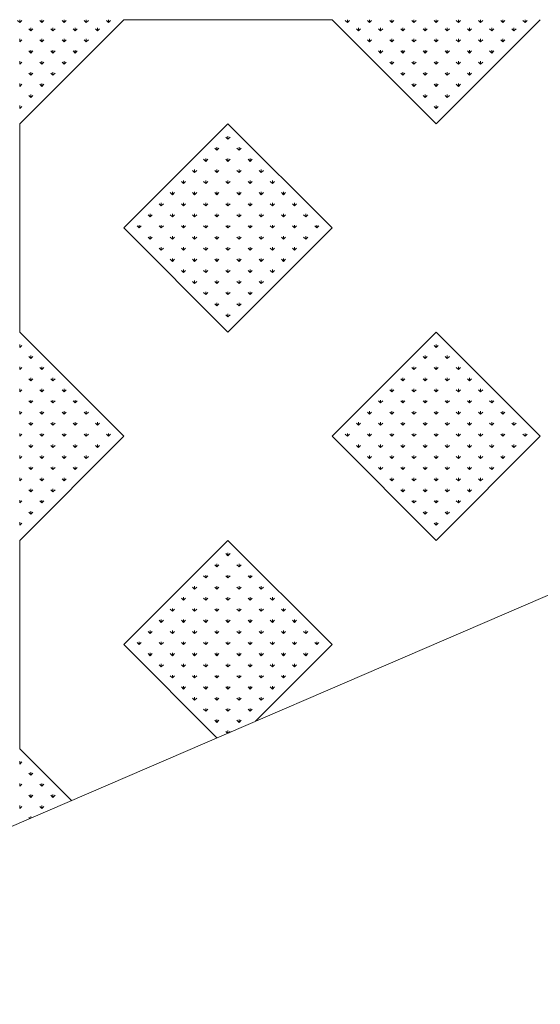
# Model space of a CAD drawing. Units: inches. Extents: x -375 to 10285, y -2258 to 1288.
# Drawn here: x 8212 to 8543, y -1631 to -1005 of the extents above; entities that cross this region are included whole.
import ezdxf
from ezdxf.xclip import XClip

# ---------------------------------------------------------------- set-up
doc = ezdxf.new("R2010")
doc.units = ezdxf.units.IN
doc.header["$MEASUREMENT"] = 0
doc.header["$XCLIPFRAME"] = 0
doc.layers.add('cao do doi', color=7, linetype='Continuous', lineweight=18)

# ---------------------------------------------------------------- blocks, each defined once
blk = doc.blocks.new('r')
at = {"color": 3}
for p, q in [((0, 528.46), (0, 530.33)), ((0, 528.46), (1.33, 529.78)), ((14.14, 528.46), (12.82, 529.78)), ((14.14, 528.46), (14.14, 530.33)), ((14.14, 528.46), (15.47, 529.78)), ((28.28, 528.46), (26.96, 529.78)), ((28.28, 528.46), (28.28, 530.33)), ((28.28, 528.46), (29.61, 529.78)), ((42.43, 528.46), (41.1, 529.78)), ((42.43, 528.46), (42.43, 530.33)), ((42.43, 528.46), (43.75, 529.78)), ((56.57, 528.46), (55.24, 529.78)), ((56.57, 528.46), (56.57, 530.33)), ((56.57, 528.46), (57.89, 529.78)), ((208.6, 528.46), (207.27, 529.78)), ((208.6, 528.46), (208.6, 530.33)), ((208.6, 528.46), (209.92, 529.78)), ((222.74, 528.46), (221.41, 529.78)), ((222.74, 528.46), (222.74, 530.33)), ((222.74, 528.46), (224.06, 529.78)), ((236.88, 528.46), (235.55, 529.78)), ((236.88, 528.46), (236.88, 530.33)), ((236.88, 528.46), (238.21, 529.78)), ((251.02, 528.46), (249.7, 529.78)), ((251.02, 528.46), (251.02, 530.33)), ((251.02, 528.46), (252.35, 529.78)), ((265.17, 528.46), (263.84, 529.78)), ((265.17, 528.46), (265.17, 530.33)), ((265.17, 528.46), (266.49, 529.78)), ((279.31, 528.46), (277.98, 529.78)), ((279.31, 528.46), (279.31, 530.33)), ((279.31, 528.46), (280.63, 529.78)), ((293.45, 528.46), (292.12, 529.78)), ((293.45, 528.46), (293.45, 530.33)), ((293.45, 528.46), (294.78, 529.78)), ((307.59, 528.46), (306.27, 529.78)), ((307.59, 528.46), (307.59, 530.33)), ((307.59, 528.46), (308.92, 529.78)), ((321.73, 528.46), (320.41, 529.78)), ((321.73, 528.46), (321.73, 530.33)), ((321.73, 528.46), (323.06, 529.78)), ((795.5, 528.46), (794.17, 529.78)), ((795.5, 528.46), (795.5, 530.33)), ((7.07, 523.26), (5.75, 524.58)), ((7.07, 523.26), (7.07, 525.13)), ((7.07, 523.26), (8.4, 524.58)), ((21.21, 523.26), (19.89, 524.58)), ((21.21, 523.26), (21.21, 525.13)), ((21.21, 523.26), (22.54, 524.58)), ((35.36, 523.26), (34.03, 524.58)), ((35.36, 523.26), (35.36, 525.13)), ((35.36, 523.26), (36.68, 524.58)), ((49.5, 523.26), (48.17, 524.58)), ((49.5, 523.26), (49.5, 525.13)), ((49.5, 523.26), (50.82, 524.58)), ((215.67, 523.26), (214.34, 524.58)), ((215.67, 523.26), (215.67, 525.13)), ((215.67, 523.26), (216.99, 524.58)), ((229.81, 523.26), (228.48, 524.58)), ((229.81, 523.26), (229.81, 525.13)), ((229.81, 523.26), (231.14, 524.58)), ((243.95, 523.26), (242.63, 524.58)), ((243.95, 523.26), (243.95, 525.13)), ((243.95, 523.26), (245.28, 524.58)), ((258.09, 523.26), (256.77, 524.58)), ((258.09, 523.26), (258.09, 525.13)), ((258.09, 523.26), (259.42, 524.58)), ((272.24, 523.26), (270.91, 524.58)), ((272.24, 523.26), (272.24, 525.13)), ((272.24, 523.26), (273.56, 524.58)), ((286.38, 523.26), (285.05, 524.58)), ((286.38, 523.26), (286.38, 525.13)), ((286.38, 523.26), (287.7, 524.58)), ((300.52, 523.26), (299.19, 524.58)), ((300.52, 523.26), (300.52, 525.13)), ((300.52, 523.26), (301.85, 524.58)), ((314.66, 523.26), (313.34, 524.58)), ((314.66, 523.26), (314.66, 525.13)), ((314.66, 523.26), (315.99, 524.58)), ((0, 516.19), (0, 518.06)), ((0, 516.19), (1.33, 517.51)), ((14.14, 516.19), (12.82, 517.51)), ((14.14, 516.19), (14.14, 518.06)), ((14.14, 516.19), (15.47, 517.51)), ((28.28, 516.19), (26.96, 517.51)), ((28.28, 516.19), (28.28, 518.06)), ((28.28, 516.19), (29.61, 517.51)), ((42.43, 516.19), (41.1, 517.51)), ((42.43, 516.19), (42.43, 518.06)), ((42.43, 516.19), (43.75, 517.51)), ((222.74, 516.19), (221.41, 517.51)), ((222.74, 516.19), (222.74, 518.06)), ((222.74, 516.19), (224.06, 517.51)), ((236.88, 516.19), (235.55, 517.51)), ((236.88, 516.19), (236.88, 518.06)), ((236.88, 516.19), (238.21, 517.51)), ((251.02, 516.19), (249.7, 517.51)), ((251.02, 516.19), (251.02, 518.06)), ((251.02, 516.19), (252.35, 517.51)), ((265.17, 516.19), (263.84, 517.51)), ((265.17, 516.19), (265.17, 518.06)), ((265.17, 516.19), (266.49, 517.51)), ((279.31, 516.19), (277.98, 517.51)), ((279.31, 516.19), (279.31, 518.06)), ((279.31, 516.19), (280.63, 517.51)), ((293.45, 516.19), (292.12, 517.51)), ((293.45, 516.19), (293.45, 518.06)), ((293.45, 516.19), (294.78, 517.51)), ((307.59, 516.19), (306.27, 517.51)), ((307.59, 516.19), (307.59, 518.06)), ((307.59, 516.19), (308.92, 517.51)), ((7.07, 509.12), (5.75, 510.44)), ((7.07, 509.12), (7.07, 510.99)), ((7.07, 509.12), (8.4, 510.44)), ((21.21, 509.12), (19.89, 510.44)), ((21.21, 509.12), (21.21, 510.99)), ((21.21, 509.12), (22.54, 510.44)), ((35.36, 509.12), (34.03, 510.44)), ((35.36, 509.12), (35.36, 510.99)), ((35.36, 509.12), (36.68, 510.44)), ((229.81, 509.12), (228.48, 510.44)), ((229.81, 509.12), (229.81, 510.99)), ((229.81, 509.12), (231.14, 510.44)), ((243.95, 509.12), (242.63, 510.44)), ((243.95, 509.12), (243.95, 510.99)), ((243.95, 509.12), (245.28, 510.44)), ((258.09, 509.12), (256.77, 510.44)), ((258.09, 509.12), (258.09, 510.99)), ((258.09, 509.12), (259.42, 510.44)), ((272.24, 509.12), (270.91, 510.44)), ((272.24, 509.12), (272.24, 510.99)), ((272.24, 509.12), (273.56, 510.44)), ((286.38, 509.12), (285.05, 510.44)), ((286.38, 509.12), (286.38, 510.99)), ((286.38, 509.12), (287.7, 510.44)), ((300.52, 509.12), (299.19, 510.44)), ((300.52, 509.12), (300.52, 510.99)), ((300.52, 509.12), (301.85, 510.44)), ((0, 502.05), (0, 503.92)), ((0, 502.05), (1.33, 503.37)), ((14.14, 502.05), (12.82, 503.37)), ((14.14, 502.05), (14.14, 503.92)), ((14.14, 502.05), (15.47, 503.37)), ((28.28, 502.05), (26.96, 503.37)), ((28.28, 502.05), (28.28, 503.92)), ((28.28, 502.05), (29.61, 503.37)), ((236.88, 502.05), (235.55, 503.37)), ((236.88, 502.05), (236.88, 503.92)), ((236.88, 502.05), (238.21, 503.37)), ((251.02, 502.05), (249.7, 503.37)), ((251.02, 502.05), (251.02, 503.92)), ((251.02, 502.05), (252.35, 503.37)), ((265.17, 502.05), (263.84, 503.37)), ((265.17, 502.05), (265.17, 503.92)), ((265.17, 502.05), (266.49, 503.37)), ((279.31, 502.05), (277.98, 503.37)), ((279.31, 502.05), (279.31, 503.92)), ((279.31, 502.05), (280.63, 503.37)), ((293.45, 502.05), (292.12, 503.37)), ((293.45, 502.05), (293.45, 503.92)), ((293.45, 502.05), (294.78, 503.37)), ((7.07, 494.97), (5.75, 496.3)), ((7.07, 494.97), (7.07, 496.85)), ((7.07, 494.97), (8.4, 496.3)), ((21.21, 494.97), (19.89, 496.3)), ((21.21, 494.97), (21.21, 496.85)), ((21.21, 494.97), (22.54, 496.3)), ((243.95, 494.97), (242.63, 496.3)), ((243.95, 494.97), (243.95, 496.85)), ((243.95, 494.97), (245.28, 496.3)), ((258.09, 494.97), (256.77, 496.3)), ((258.09, 494.97), (258.09, 496.85)), ((258.09, 494.97), (259.42, 496.3)), ((272.24, 494.97), (270.91, 496.3)), ((272.24, 494.97), (272.24, 496.85)), ((272.24, 494.97), (273.56, 496.3)), ((286.38, 494.97), (285.05, 496.3)), ((286.38, 494.97), (286.38, 496.85)), ((286.38, 494.97), (287.7, 496.3)), ((0, 487.9), (0, 489.78)), ((0, 487.9), (1.33, 489.23)), ((14.14, 487.9), (12.82, 489.23)), ((14.14, 487.9), (14.14, 489.78)), ((14.14, 487.9), (15.47, 489.23)), ((251.02, 487.9), (249.7, 489.23)), ((251.02, 487.9), (251.02, 489.78)), ((251.02, 487.9), (252.35, 489.23)), ((265.17, 487.9), (263.84, 489.23)), ((265.17, 487.9), (265.17, 489.78)), ((265.17, 487.9), (266.49, 489.23)), ((279.31, 487.9), (277.98, 489.23)), ((279.31, 487.9), (279.31, 489.78)), ((279.31, 487.9), (280.63, 489.23)), ((7.07, 480.83), (7.07, 482.71)), ((258.09, 480.83), (258.09, 482.71)), ((272.24, 480.83), (272.24, 482.71)), ((7.07, 480.83), (5.75, 482.16)), ((7.07, 480.83), (8.4, 482.16)), ((258.09, 480.83), (256.77, 482.16)), ((258.09, 480.83), (259.42, 482.16)), ((272.24, 480.83), (270.91, 482.16)), ((272.24, 480.83), (273.56, 482.16)), ((0, 473.76), (0, 475.64)), ((0, 473.76), (1.33, 475.09)), ((265.17, 473.76), (263.84, 475.09)), ((265.17, 473.76), (265.17, 475.64)), ((265.17, 473.76), (266.49, 475.09)), ((132.58, 454.32), (131.26, 455.64)), ((132.58, 454.32), (132.58, 456.19)), ((132.58, 454.32), (133.91, 455.64)), ((125.51, 447.25), (124.19, 448.57)), ((125.51, 447.25), (125.51, 449.12)), ((125.51, 447.25), (126.84, 448.57)), ((139.65, 447.25), (138.33, 448.57)), ((139.65, 447.25), (139.65, 449.12)), ((139.65, 447.25), (140.98, 448.57)), ((118.44, 440.17), (117.11, 441.5)), ((118.44, 440.17), (118.44, 442.05)), ((118.44, 440.17), (119.77, 441.5)), ((132.58, 440.17), (131.26, 441.5)), ((132.58, 440.17), (132.58, 442.05)), ((132.58, 440.17), (133.91, 441.5)), ((146.72, 440.17), (145.4, 441.5)), ((146.72, 440.17), (146.72, 442.05)), ((146.72, 440.17), (148.05, 441.5)), ((111.37, 433.1), (110.04, 434.43)), ((111.37, 433.1), (111.37, 434.98)), ((111.37, 433.1), (112.7, 434.43)), ((125.51, 433.1), (124.19, 434.43)), ((125.51, 433.1), (125.51, 434.98)), ((125.51, 433.1), (126.84, 434.43)), ((139.65, 433.1), (138.33, 434.43)), ((139.65, 433.1), (139.65, 434.98)), ((139.65, 433.1), (140.98, 434.43)), ((153.8, 433.1), (152.47, 434.43)), ((153.8, 433.1), (153.8, 434.98)), ((153.8, 433.1), (155.12, 434.43)), ((104.3, 426.03), (102.97, 427.36)), ((104.3, 426.03), (104.3, 427.91)), ((104.3, 426.03), (105.62, 427.36)), ((118.44, 426.03), (117.11, 427.36)), ((118.44, 426.03), (118.44, 427.91)), ((118.44, 426.03), (119.77, 427.36)), ((132.58, 426.03), (131.26, 427.36)), ((132.58, 426.03), (132.58, 427.91)), ((132.58, 426.03), (133.91, 427.36)), ((146.72, 426.03), (145.4, 427.36)), ((146.72, 426.03), (146.72, 427.91)), ((146.72, 426.03), (148.05, 427.36)), ((160.87, 426.03), (159.54, 427.36)), ((160.87, 426.03), (160.87, 427.91)), ((160.87, 426.03), (162.19, 427.36)), ((97.23, 418.96), (95.9, 420.29)), ((97.23, 418.96), (97.23, 420.84)), ((97.23, 418.96), (98.55, 420.29)), ((111.37, 418.96), (110.04, 420.29)), ((111.37, 418.96), (111.37, 420.84)), ((111.37, 418.96), (112.7, 420.29)), ((125.51, 418.96), (124.19, 420.29)), ((125.51, 418.96), (125.51, 420.84)), ((125.51, 418.96), (126.84, 420.29)), ((139.65, 418.96), (138.33, 420.29)), ((139.65, 418.96), (139.65, 420.84)), ((139.65, 418.96), (140.98, 420.29)), ((153.8, 418.96), (152.47, 420.29)), ((153.8, 418.96), (153.8, 420.84)), ((153.8, 418.96), (155.12, 420.29)), ((167.94, 418.96), (166.61, 420.29)), ((167.94, 418.96), (167.94, 420.84)), ((167.94, 418.96), (169.26, 420.29)), ((90.16, 411.89), (90.16, 413.76)), ((104.3, 411.89), (104.3, 413.76)), ((118.44, 411.89), (118.44, 413.76)), ((132.58, 411.89), (132.58, 413.76)), ((146.72, 411.89), (146.72, 413.76)), ((160.87, 411.89), (160.87, 413.76)), ((175.01, 411.89), (175.01, 413.76)), ((90.16, 411.89), (88.83, 413.22)), ((90.16, 411.89), (91.48, 413.22)), ((104.3, 411.89), (102.97, 413.22)), ((104.3, 411.89), (105.62, 413.22)), ((118.44, 411.89), (117.11, 413.22)), ((118.44, 411.89), (119.77, 413.22)), ((132.58, 411.89), (131.26, 413.22)), ((132.58, 411.89), (133.91, 413.22)), ((146.72, 411.89), (145.4, 413.22)), ((146.72, 411.89), (148.05, 413.22)), ((160.87, 411.89), (159.54, 413.22)), ((160.87, 411.89), (162.19, 413.22)), ((175.01, 411.89), (173.68, 413.22)), ((175.01, 411.89), (176.33, 413.22)), ((83.09, 404.82), (81.76, 406.14)), ((83.09, 404.82), (83.09, 406.69)), ((83.09, 404.82), (84.41, 406.14)), ((97.23, 404.82), (95.9, 406.14)), ((97.23, 404.82), (97.23, 406.69)), ((97.23, 404.82), (98.55, 406.14)), ((111.37, 404.82), (110.04, 406.14)), ((111.37, 404.82), (111.37, 406.69)), ((111.37, 404.82), (112.7, 406.14)), ((125.51, 404.82), (124.19, 406.14)), ((125.51, 404.82), (125.51, 406.69)), ((125.51, 404.82), (126.84, 406.14)), ((139.65, 404.82), (138.33, 406.14)), ((139.65, 404.82), (139.65, 406.69)), ((139.65, 404.82), (140.98, 406.14)), ((153.8, 404.82), (152.47, 406.14)), ((153.8, 404.82), (153.8, 406.69)), ((153.8, 404.82), (155.12, 406.14)), ((167.94, 404.82), (166.61, 406.14)), ((167.94, 404.82), (167.94, 406.69)), ((167.94, 404.82), (169.26, 406.14)), ((182.08, 404.82), (180.75, 406.14)), ((182.08, 404.82), (182.08, 406.69)), ((182.08, 404.82), (183.41, 406.14)), ((76.01, 397.75), (74.69, 399.07)), ((76.01, 397.75), (76.01, 399.62)), ((76.01, 397.75), (77.34, 399.07)), ((90.16, 397.75), (88.83, 399.07)), ((90.16, 397.75), (90.16, 399.62)), ((90.16, 397.75), (91.48, 399.07)), ((104.3, 397.75), (102.97, 399.07)), ((104.3, 397.75), (104.3, 399.62)), ((104.3, 397.75), (105.62, 399.07)), ((118.44, 397.75), (117.11, 399.07)), ((118.44, 397.75), (118.44, 399.62)), ((118.44, 397.75), (119.77, 399.07)), ((132.58, 397.75), (131.26, 399.07)), ((132.58, 397.75), (132.58, 399.62)), ((132.58, 397.75), (133.91, 399.07)), ((146.72, 397.75), (145.4, 399.07)), ((146.72, 397.75), (146.72, 399.62)), ((146.72, 397.75), (148.05, 399.07)), ((160.87, 397.75), (159.54, 399.07)), ((160.87, 397.75), (160.87, 399.62)), ((160.87, 397.75), (162.19, 399.07)), ((175.01, 397.75), (173.68, 399.07)), ((175.01, 397.75), (175.01, 399.62)), ((175.01, 397.75), (176.33, 399.07)), ((189.15, 397.75), (187.83, 399.07)), ((189.15, 397.75), (189.15, 399.62)), ((189.15, 397.75), (190.48, 399.07)), ((83.09, 390.68), (81.76, 392)), ((83.09, 390.68), (83.09, 392.55)), ((83.09, 390.68), (84.41, 392)), ((97.23, 390.68), (95.9, 392)), ((97.23, 390.68), (97.23, 392.55)), ((97.23, 390.68), (98.55, 392)), ((111.37, 390.68), (110.04, 392)), ((111.37, 390.68), (111.37, 392.55)), ((111.37, 390.68), (112.7, 392)), ((125.51, 390.68), (124.19, 392)), ((125.51, 390.68), (125.51, 392.55)), ((125.51, 390.68), (126.84, 392)), ((139.65, 390.68), (138.33, 392)), ((139.65, 390.68), (139.65, 392.55)), ((139.65, 390.68), (140.98, 392)), ((153.8, 390.68), (152.47, 392)), ((153.8, 390.68), (153.8, 392.55)), ((153.8, 390.68), (155.12, 392)), ((167.94, 390.68), (166.61, 392)), ((167.94, 390.68), (167.94, 392.55)), ((167.94, 390.68), (169.26, 392)), ((182.08, 390.68), (180.75, 392)), ((182.08, 390.68), (182.08, 392.55)), ((182.08, 390.68), (183.41, 392)), ((90.16, 383.61), (88.83, 384.93)), ((90.16, 383.61), (90.16, 385.48)), ((90.16, 383.61), (91.48, 384.93)), ((104.3, 383.61), (102.97, 384.93)), ((104.3, 383.61), (104.3, 385.48)), ((104.3, 383.61), (105.62, 384.93)), ((118.44, 383.61), (117.11, 384.93)), ((118.44, 383.61), (118.44, 385.48)), ((118.44, 383.61), (119.77, 384.93)), ((132.58, 383.61), (131.26, 384.93)), ((132.58, 383.61), (132.58, 385.48)), ((132.58, 383.61), (133.91, 384.93)), ((146.72, 383.61), (145.4, 384.93)), ((146.72, 383.61), (146.72, 385.48)), ((146.72, 383.61), (148.05, 384.93)), ((160.87, 383.61), (159.54, 384.93)), ((160.87, 383.61), (160.87, 385.48)), ((160.87, 383.61), (162.19, 384.93)), ((175.01, 383.61), (173.68, 384.93)), ((175.01, 383.61), (175.01, 385.48)), ((175.01, 383.61), (176.33, 384.93)), ((97.23, 376.53), (95.9, 377.86)), ((97.23, 376.53), (97.23, 378.41)), ((97.23, 376.53), (98.55, 377.86)), ((111.37, 376.53), (110.04, 377.86)), ((111.37, 376.53), (111.37, 378.41)), ((111.37, 376.53), (112.7, 377.86)), ((125.51, 376.53), (124.19, 377.86)), ((125.51, 376.53), (125.51, 378.41)), ((125.51, 376.53), (126.84, 377.86)), ((139.65, 376.53), (138.33, 377.86)), ((139.65, 376.53), (139.65, 378.41)), ((139.65, 376.53), (140.98, 377.86)), ((153.8, 376.53), (152.47, 377.86)), ((153.8, 376.53), (153.8, 378.41)), ((153.8, 376.53), (155.12, 377.86)), ((167.94, 376.53), (166.61, 377.86)), ((167.94, 376.53), (167.94, 378.41)), ((167.94, 376.53), (169.26, 377.86)), ((104.3, 369.46), (102.97, 370.79)), ((104.3, 369.46), (104.3, 371.34)), ((104.3, 369.46), (105.62, 370.79)), ((118.44, 369.46), (117.11, 370.79)), ((118.44, 369.46), (118.44, 371.34)), ((118.44, 369.46), (119.77, 370.79)), ((132.58, 369.46), (131.26, 370.79)), ((132.58, 369.46), (132.58, 371.34)), ((132.58, 369.46), (133.91, 370.79)), ((146.72, 369.46), (145.4, 370.79)), ((146.72, 369.46), (146.72, 371.34)), ((146.72, 369.46), (148.05, 370.79)), ((160.87, 369.46), (159.54, 370.79)), ((160.87, 369.46), (160.87, 371.34)), ((160.87, 369.46), (162.19, 370.79)), ((111.37, 362.39), (110.04, 363.72)), ((111.37, 362.39), (111.37, 364.27)), ((111.37, 362.39), (112.7, 363.72)), ((125.51, 362.39), (124.19, 363.72)), ((125.51, 362.39), (125.51, 364.27)), ((125.51, 362.39), (126.84, 363.72)), ((139.65, 362.39), (138.33, 363.72)), ((139.65, 362.39), (139.65, 364.27)), ((139.65, 362.39), (140.98, 363.72)), ((153.8, 362.39), (152.47, 363.72)), ((153.8, 362.39), (153.8, 364.27)), ((153.8, 362.39), (155.12, 363.72)), ((118.44, 355.32), (117.11, 356.65)), ((118.44, 355.32), (118.44, 357.2)), ((118.44, 355.32), (119.77, 356.65)), ((132.58, 355.32), (131.26, 356.65)), ((132.58, 355.32), (132.58, 357.2)), ((132.58, 355.32), (133.91, 356.65)), ((146.72, 355.32), (145.4, 356.65)), ((146.72, 355.32), (146.72, 357.2)), ((146.72, 355.32), (148.05, 356.65)), ((125.51, 348.25), (124.19, 349.58)), ((125.51, 348.25), (125.51, 350.13)), ((125.51, 348.25), (126.84, 349.58)), ((139.65, 348.25), (138.33, 349.58)), ((139.65, 348.25), (139.65, 350.13)), ((139.65, 348.25), (140.98, 349.58)), ((132.58, 341.18), (131.26, 342.5)), ((132.58, 341.18), (132.58, 343.05)), ((132.58, 341.18), (133.91, 342.5)), ((0, 321.73), (0, 323.61)), ((0, 321.73), (1.33, 323.06)), ((265.17, 321.73), (263.84, 323.06)), ((265.17, 321.73), (265.17, 323.61)), ((265.17, 321.73), (266.49, 323.06)), ((7.07, 314.66), (5.75, 315.99)), ((7.07, 314.66), (7.07, 316.54)), ((7.07, 314.66), (8.4, 315.99)), ((258.09, 314.66), (256.77, 315.99)), ((258.09, 314.66), (258.09, 316.54)), ((258.09, 314.66), (259.42, 315.99)), ((272.24, 314.66), (270.91, 315.99)), ((272.24, 314.66), (272.24, 316.54)), ((272.24, 314.66), (273.56, 315.99)), ((0, 307.59), (0, 309.47)), ((0, 307.59), (1.33, 308.92)), ((14.14, 307.59), (12.82, 308.92)), ((14.14, 307.59), (14.14, 309.47)), ((14.14, 307.59), (15.47, 308.92)), ((251.02, 307.59), (249.7, 308.92)), ((251.02, 307.59), (251.02, 309.47)), ((251.02, 307.59), (252.35, 308.92)), ((265.17, 307.59), (263.84, 308.92)), ((265.17, 307.59), (265.17, 309.47)), ((265.17, 307.59), (266.49, 308.92)), ((279.31, 307.59), (277.98, 308.92)), ((279.31, 307.59), (279.31, 309.47)), ((279.31, 307.59), (280.63, 308.92)), ((7.07, 300.52), (5.75, 301.85)), ((7.07, 300.52), (7.07, 302.4)), ((7.07, 300.52), (8.4, 301.85)), ((21.21, 300.52), (19.89, 301.85)), ((21.21, 300.52), (21.21, 302.4)), ((21.21, 300.52), (22.54, 301.85)), ((243.95, 300.52), (242.63, 301.85)), ((243.95, 300.52), (243.95, 302.4)), ((243.95, 300.52), (245.28, 301.85)), ((258.09, 300.52), (256.77, 301.85)), ((258.09, 300.52), (258.09, 302.4)), ((258.09, 300.52), (259.42, 301.85)), ((272.24, 300.52), (270.91, 301.85)), ((272.24, 300.52), (272.24, 302.4)), ((272.24, 300.52), (273.56, 301.85)), ((286.38, 300.52), (285.05, 301.85)), ((286.38, 300.52), (286.38, 302.4)), ((286.38, 300.52), (287.7, 301.85)), ((0, 293.45), (0, 295.32)), ((0, 293.45), (1.33, 294.78)), ((14.14, 293.45), (12.82, 294.78)), ((14.14, 293.45), (14.14, 295.32)), ((14.14, 293.45), (15.47, 294.78)), ((28.28, 293.45), (26.96, 294.78)), ((28.28, 293.45), (28.28, 295.32)), ((28.28, 293.45), (29.61, 294.78)), ((236.88, 293.45), (235.55, 294.78)), ((236.88, 293.45), (236.88, 295.32)), ((236.88, 293.45), (238.21, 294.78)), ((251.02, 293.45), (249.7, 294.78)), ((251.02, 293.45), (251.02, 295.32)), ((251.02, 293.45), (252.35, 294.78)), ((265.17, 293.45), (263.84, 294.78)), ((265.17, 293.45), (265.17, 295.32)), ((265.17, 293.45), (266.49, 294.78)), ((279.31, 293.45), (277.98, 294.78)), ((279.31, 293.45), (279.31, 295.32)), ((279.31, 293.45), (280.63, 294.78)), ((293.45, 293.45), (292.12, 294.78)), ((293.45, 293.45), (293.45, 295.32)), ((293.45, 293.45), (294.78, 294.78)), ((7.07, 286.38), (5.75, 287.7)), ((7.07, 286.38), (7.07, 288.25)), ((7.07, 286.38), (8.4, 287.7)), ((21.21, 286.38), (19.89, 287.7)), ((21.21, 286.38), (21.21, 288.25)), ((21.21, 286.38), (22.54, 287.7)), ((35.36, 286.38), (34.03, 287.7)), ((35.36, 286.38), (35.36, 288.25)), ((35.36, 286.38), (36.68, 287.7)), ((229.81, 286.38), (228.48, 287.7)), ((229.81, 286.38), (229.81, 288.25)), ((229.81, 286.38), (231.14, 287.7)), ((243.95, 286.38), (242.63, 287.7)), ((243.95, 286.38), (243.95, 288.25)), ((243.95, 286.38), (245.28, 287.7)), ((258.09, 286.38), (256.77, 287.7)), ((258.09, 286.38), (258.09, 288.25)), ((258.09, 286.38), (259.42, 287.7)), ((272.24, 286.38), (270.91, 287.7)), ((272.24, 286.38), (272.24, 288.25)), ((272.24, 286.38), (273.56, 287.7)), ((286.38, 286.38), (285.05, 287.7)), ((286.38, 286.38), (286.38, 288.25)), ((286.38, 286.38), (287.7, 287.7)), ((300.52, 286.38), (299.19, 287.7)), ((300.52, 286.38), (300.52, 288.25)), ((300.52, 286.38), (301.85, 287.7)), ((0, 279.31), (0, 281.18)), ((0, 279.31), (1.33, 280.63)), ((14.14, 279.31), (12.82, 280.63)), ((14.14, 279.31), (14.14, 281.18)), ((14.14, 279.31), (15.47, 280.63)), ((28.28, 279.31), (26.96, 280.63)), ((28.28, 279.31), (28.28, 281.18)), ((28.28, 279.31), (29.61, 280.63)), ((42.43, 279.31), (41.1, 280.63)), ((42.43, 279.31), (42.43, 281.18)), ((42.43, 279.31), (43.75, 280.63)), ((222.74, 279.31), (221.41, 280.63)), ((222.74, 279.31), (222.74, 281.18)), ((222.74, 279.31), (224.06, 280.63)), ((236.88, 279.31), (235.55, 280.63)), ((236.88, 279.31), (236.88, 281.18)), ((236.88, 279.31), (238.21, 280.63)), ((251.02, 279.31), (249.7, 280.63)), ((251.02, 279.31), (251.02, 281.18)), ((251.02, 279.31), (252.35, 280.63)), ((265.17, 279.31), (263.84, 280.63)), ((265.17, 279.31), (265.17, 281.18)), ((265.17, 279.31), (266.49, 280.63)), ((279.31, 279.31), (277.98, 280.63)), ((279.31, 279.31), (279.31, 281.18)), ((279.31, 279.31), (280.63, 280.63)), ((293.45, 279.31), (292.12, 280.63)), ((293.45, 279.31), (293.45, 281.18)), ((293.45, 279.31), (294.78, 280.63)), ((307.59, 279.31), (306.27, 280.63)), ((307.59, 279.31), (307.59, 281.18)), ((307.59, 279.31), (308.92, 280.63)), ((7.07, 272.24), (5.75, 273.56)), ((7.07, 272.24), (7.07, 274.11)), ((7.07, 272.24), (8.4, 273.56)), ((21.21, 272.24), (19.89, 273.56)), ((21.21, 272.24), (21.21, 274.11)), ((21.21, 272.24), (22.54, 273.56)), ((35.36, 272.24), (34.03, 273.56)), ((35.36, 272.24), (35.36, 274.11)), ((35.36, 272.24), (36.68, 273.56)), ((49.5, 272.24), (48.17, 273.56)), ((49.5, 272.24), (49.5, 274.11)), ((49.5, 272.24), (50.82, 273.56)), ((215.67, 272.24), (214.34, 273.56)), ((215.67, 272.24), (215.67, 274.11)), ((215.67, 272.24), (216.99, 273.56)), ((229.81, 272.24), (228.48, 273.56)), ((229.81, 272.24), (229.81, 274.11)), ((229.81, 272.24), (231.14, 273.56)), ((243.95, 272.24), (242.63, 273.56)), ((243.95, 272.24), (243.95, 274.11)), ((243.95, 272.24), (245.28, 273.56)), ((258.09, 272.24), (256.77, 273.56)), ((258.09, 272.24), (258.09, 274.11)), ((258.09, 272.24), (259.42, 273.56)), ((272.24, 272.24), (270.91, 273.56)), ((272.24, 272.24), (272.24, 274.11)), ((272.24, 272.24), (273.56, 273.56)), ((286.38, 272.24), (285.05, 273.56)), ((286.38, 272.24), (286.38, 274.11)), ((286.38, 272.24), (287.7, 273.56)), ((300.52, 272.24), (299.19, 273.56)), ((300.52, 272.24), (300.52, 274.11)), ((300.52, 272.24), (301.85, 273.56)), ((314.66, 272.24), (313.34, 273.56)), ((314.66, 272.24), (314.66, 274.11)), ((314.66, 272.24), (315.99, 273.56)), ((0, 265.17), (0, 267.04)), ((0, 265.17), (1.33, 266.49)), ((14.14, 265.17), (12.82, 266.49)), ((14.14, 265.17), (14.14, 267.04)), ((14.14, 265.17), (15.47, 266.49)), ((28.28, 265.17), (26.96, 266.49)), ((28.28, 265.17), (28.28, 267.04)), ((28.28, 265.17), (29.61, 266.49)), ((42.43, 265.17), (41.1, 266.49)), ((42.43, 265.17), (42.43, 267.04)), ((42.43, 265.17), (43.75, 266.49)), ((56.57, 265.17), (55.24, 266.49)), ((56.57, 265.17), (56.57, 267.04)), ((56.57, 265.17), (57.89, 266.49)), ((208.6, 265.17), (207.27, 266.49)), ((208.6, 265.17), (208.6, 267.04)), ((208.6, 265.17), (209.92, 266.49)), ((222.74, 265.17), (221.41, 266.49)), ((222.74, 265.17), (222.74, 267.04)), ((222.74, 265.17), (224.06, 266.49)), ((236.88, 265.17), (235.55, 266.49)), ((236.88, 265.17), (236.88, 267.04)), ((236.88, 265.17), (238.21, 266.49)), ((251.02, 265.17), (249.7, 266.49)), ((251.02, 265.17), (251.02, 267.04)), ((251.02, 265.17), (252.35, 266.49)), ((265.17, 265.17), (263.84, 266.49)), ((265.17, 265.17), (265.17, 267.04)), ((265.17, 265.17), (266.49, 266.49)), ((279.31, 265.17), (277.98, 266.49)), ((279.31, 265.17), (279.31, 267.04)), ((279.31, 265.17), (280.63, 266.49)), ((293.45, 265.17), (292.12, 266.49)), ((293.45, 265.17), (293.45, 267.04)), ((293.45, 265.17), (294.78, 266.49)), ((307.59, 265.17), (306.27, 266.49)), ((307.59, 265.17), (307.59, 267.04)), ((307.59, 265.17), (308.92, 266.49)), ((321.73, 265.17), (320.41, 266.49)), ((321.73, 265.17), (321.73, 267.04)), ((321.73, 265.17), (323.06, 266.49)), ((7.07, 258.09), (5.75, 259.42)), ((7.07, 258.09), (7.07, 259.97)), ((7.07, 258.09), (8.4, 259.42)), ((21.21, 258.09), (19.89, 259.42)), ((21.21, 258.09), (21.21, 259.97)), ((21.21, 258.09), (22.54, 259.42)), ((35.36, 258.09), (34.03, 259.42)), ((35.36, 258.09), (35.36, 259.97)), ((35.36, 258.09), (36.68, 259.42)), ((49.5, 258.09), (48.17, 259.42)), ((49.5, 258.09), (49.5, 259.97)), ((49.5, 258.09), (50.82, 259.42)), ((215.67, 258.09), (214.34, 259.42)), ((215.67, 258.09), (215.67, 259.97)), ((215.67, 258.09), (216.99, 259.42)), ((229.81, 258.09), (228.48, 259.42)), ((229.81, 258.09), (229.81, 259.97)), ((229.81, 258.09), (231.14, 259.42)), ((243.95, 258.09), (242.63, 259.42)), ((243.95, 258.09), (243.95, 259.97)), ((243.95, 258.09), (245.28, 259.42)), ((258.09, 258.09), (256.77, 259.42)), ((258.09, 258.09), (258.09, 259.97)), ((258.09, 258.09), (259.42, 259.42)), ((272.24, 258.09), (270.91, 259.42)), ((272.24, 258.09), (272.24, 259.97)), ((272.24, 258.09), (273.56, 259.42)), ((286.38, 258.09), (285.05, 259.42)), ((286.38, 258.09), (286.38, 259.97)), ((286.38, 258.09), (287.7, 259.42)), ((300.52, 258.09), (299.19, 259.42)), ((300.52, 258.09), (300.52, 259.97)), ((300.52, 258.09), (301.85, 259.42)), ((314.66, 258.09), (313.34, 259.42)), ((314.66, 258.09), (314.66, 259.97)), ((314.66, 258.09), (315.99, 259.42)), ((0, 251.02), (0, 252.9)), ((0, 251.02), (1.33, 252.35)), ((14.14, 251.02), (12.82, 252.35)), ((14.14, 251.02), (14.14, 252.9)), ((14.14, 251.02), (15.47, 252.35)), ((28.28, 251.02), (26.96, 252.35)), ((28.28, 251.02), (28.28, 252.9)), ((28.28, 251.02), (29.61, 252.35)), ((42.43, 251.02), (41.1, 252.35)), ((42.43, 251.02), (42.43, 252.9)), ((42.43, 251.02), (43.75, 252.35)), ((222.74, 251.02), (221.41, 252.35)), ((222.74, 251.02), (222.74, 252.9)), ((222.74, 251.02), (224.06, 252.35)), ((236.88, 251.02), (235.55, 252.35)), ((236.88, 251.02), (236.88, 252.9)), ((236.88, 251.02), (238.21, 252.35)), ((251.02, 251.02), (249.7, 252.35)), ((251.02, 251.02), (251.02, 252.9)), ((251.02, 251.02), (252.35, 252.35)), ((265.17, 251.02), (263.84, 252.35)), ((265.17, 251.02), (265.17, 252.9)), ((265.17, 251.02), (266.49, 252.35)), ((279.31, 251.02), (277.98, 252.35)), ((279.31, 251.02), (279.31, 252.9)), ((279.31, 251.02), (280.63, 252.35)), ((293.45, 251.02), (292.12, 252.35)), ((293.45, 251.02), (293.45, 252.9)), ((293.45, 251.02), (294.78, 252.35)), ((307.59, 251.02), (306.27, 252.35)), ((307.59, 251.02), (307.59, 252.9)), ((307.59, 251.02), (308.92, 252.35)), ((7.07, 243.95), (5.75, 245.28)), ((7.07, 243.95), (7.07, 245.83)), ((7.07, 243.95), (8.4, 245.28)), ((21.21, 243.95), (19.89, 245.28)), ((21.21, 243.95), (21.21, 245.83)), ((21.21, 243.95), (22.54, 245.28)), ((35.36, 243.95), (34.03, 245.28)), ((35.36, 243.95), (35.36, 245.83)), ((35.36, 243.95), (36.68, 245.28)), ((229.81, 243.95), (228.48, 245.28)), ((229.81, 243.95), (229.81, 245.83)), ((229.81, 243.95), (231.14, 245.28)), ((243.95, 243.95), (242.63, 245.28)), ((243.95, 243.95), (243.95, 245.83)), ((243.95, 243.95), (245.28, 245.28)), ((258.09, 243.95), (256.77, 245.28)), ((258.09, 243.95), (258.09, 245.83)), ((258.09, 243.95), (259.42, 245.28)), ((272.24, 243.95), (270.91, 245.28)), ((272.24, 243.95), (272.24, 245.83)), ((272.24, 243.95), (273.56, 245.28)), ((286.38, 243.95), (285.05, 245.28)), ((286.38, 243.95), (286.38, 245.83)), ((286.38, 243.95), (287.7, 245.28)), ((300.52, 243.95), (299.19, 245.28)), ((300.52, 243.95), (300.52, 245.83)), ((300.52, 243.95), (301.85, 245.28)), ((0, 236.88), (0, 238.76)), ((0, 236.88), (1.33, 238.21)), ((14.14, 236.88), (12.82, 238.21)), ((14.14, 236.88), (14.14, 238.76)), ((14.14, 236.88), (15.47, 238.21)), ((28.28, 236.88), (26.96, 238.21)), ((28.28, 236.88), (28.28, 238.76)), ((28.28, 236.88), (29.61, 238.21)), ((236.88, 236.88), (235.55, 238.21)), ((236.88, 236.88), (236.88, 238.76)), ((236.88, 236.88), (238.21, 238.21)), ((251.02, 236.88), (249.7, 238.21)), ((251.02, 236.88), (251.02, 238.76)), ((251.02, 236.88), (252.35, 238.21)), ((265.17, 236.88), (263.84, 238.21)), ((265.17, 236.88), (265.17, 238.76)), ((265.17, 236.88), (266.49, 238.21)), ((279.31, 236.88), (277.98, 238.21)), ((279.31, 236.88), (279.31, 238.76)), ((279.31, 236.88), (280.63, 238.21)), ((293.45, 236.88), (292.12, 238.21)), ((293.45, 236.88), (293.45, 238.76)), ((293.45, 236.88), (294.78, 238.21)), ((7.07, 229.81), (5.75, 231.14)), ((7.07, 229.81), (7.07, 231.68)), ((7.07, 229.81), (8.4, 231.14)), ((21.21, 229.81), (19.89, 231.14)), ((21.21, 229.81), (21.21, 231.68)), ((21.21, 229.81), (22.54, 231.14)), ((243.95, 229.81), (242.63, 231.14)), ((243.95, 229.81), (243.95, 231.68)), ((243.95, 229.81), (245.28, 231.14)), ((258.09, 229.81), (256.77, 231.14)), ((258.09, 229.81), (258.09, 231.68)), ((258.09, 229.81), (259.42, 231.14)), ((272.24, 229.81), (270.91, 231.14)), ((272.24, 229.81), (272.24, 231.68)), ((272.24, 229.81), (273.56, 231.14)), ((286.38, 229.81), (285.05, 231.14)), ((286.38, 229.81), (286.38, 231.68)), ((286.38, 229.81), (287.7, 231.14)), ((0, 222.74), (0, 224.61)), ((0, 222.74), (1.33, 224.06)), ((14.14, 222.74), (12.82, 224.06)), ((14.14, 222.74), (14.14, 224.61)), ((14.14, 222.74), (15.47, 224.06)), ((251.02, 222.74), (249.7, 224.06)), ((251.02, 222.74), (251.02, 224.61)), ((251.02, 222.74), (252.35, 224.06)), ((265.17, 222.74), (263.84, 224.06)), ((265.17, 222.74), (265.17, 224.61)), ((265.17, 222.74), (266.49, 224.06)), ((279.31, 222.74), (277.98, 224.06)), ((279.31, 222.74), (279.31, 224.61)), ((279.31, 222.74), (280.63, 224.06)), ((7.07, 215.67), (5.75, 216.99)), ((7.07, 215.67), (7.07, 217.54)), ((7.07, 215.67), (8.4, 216.99)), ((258.09, 215.67), (256.77, 216.99)), ((258.09, 215.67), (258.09, 217.54)), ((258.09, 215.67), (259.42, 216.99)), ((272.24, 215.67), (270.91, 216.99)), ((272.24, 215.67), (272.24, 217.54)), ((272.24, 215.67), (273.56, 216.99)), ((0, 208.6), (0, 210.47)), ((0, 208.6), (1.33, 209.92)), ((265.17, 208.6), (263.84, 209.92)), ((265.17, 208.6), (265.17, 210.47)), ((265.17, 208.6), (266.49, 209.92)), ((132.58, 189.15), (131.26, 190.48)), ((132.58, 189.15), (132.58, 191.03)), ((132.58, 189.15), (133.91, 190.48)), ((125.51, 182.08), (124.19, 183.41)), ((125.51, 182.08), (125.51, 183.96)), ((125.51, 182.08), (126.84, 183.41)), ((139.65, 182.08), (138.33, 183.41)), ((139.65, 182.08), (139.65, 183.96)), ((139.65, 182.08), (140.98, 183.41)), ((118.44, 175.01), (117.11, 176.33)), ((118.44, 175.01), (118.44, 176.88)), ((118.44, 175.01), (119.77, 176.33)), ((132.58, 175.01), (131.26, 176.33)), ((132.58, 175.01), (132.58, 176.88)), ((132.58, 175.01), (133.91, 176.33)), ((146.72, 175.01), (145.4, 176.33)), ((146.72, 175.01), (146.72, 176.88)), ((146.72, 175.01), (148.05, 176.33)), ((111.37, 167.94), (110.04, 169.26)), ((111.37, 167.94), (111.37, 169.81)), ((111.37, 167.94), (112.7, 169.26)), ((125.51, 167.94), (124.19, 169.26)), ((125.51, 167.94), (125.51, 169.81)), ((125.51, 167.94), (126.84, 169.26)), ((139.65, 167.94), (138.33, 169.26)), ((139.65, 167.94), (139.65, 169.81)), ((139.65, 167.94), (140.98, 169.26)), ((153.8, 167.94), (152.47, 169.26)), ((153.8, 167.94), (153.8, 169.81)), ((153.8, 167.94), (155.12, 169.26)), ((104.3, 160.87), (102.97, 162.19)), ((104.3, 160.87), (104.3, 162.74)), ((104.3, 160.87), (105.62, 162.19)), ((118.44, 160.87), (117.11, 162.19)), ((118.44, 160.87), (118.44, 162.74)), ((118.44, 160.87), (119.77, 162.19)), ((132.58, 160.87), (131.26, 162.19)), ((132.58, 160.87), (132.58, 162.74)), ((132.58, 160.87), (133.91, 162.19)), ((146.72, 160.87), (145.4, 162.19)), ((146.72, 160.87), (146.72, 162.74)), ((146.72, 160.87), (148.05, 162.19)), ((160.87, 160.87), (159.54, 162.19)), ((160.87, 160.87), (160.87, 162.74)), ((160.87, 160.87), (162.19, 162.19)), ((97.23, 153.8), (95.9, 155.12)), ((97.23, 153.8), (97.23, 155.67)), ((97.23, 153.8), (98.55, 155.12)), ((111.37, 153.8), (110.04, 155.12)), ((111.37, 153.8), (111.37, 155.67)), ((111.37, 153.8), (112.7, 155.12)), ((125.51, 153.8), (124.19, 155.12)), ((125.51, 153.8), (125.51, 155.67)), ((125.51, 153.8), (126.84, 155.12)), ((139.65, 153.8), (138.33, 155.12)), ((139.65, 153.8), (139.65, 155.67)), ((139.65, 153.8), (140.98, 155.12)), ((153.8, 153.8), (152.47, 155.12)), ((153.8, 153.8), (153.8, 155.67)), ((153.8, 153.8), (155.12, 155.12)), ((167.94, 153.8), (166.61, 155.12)), ((167.94, 153.8), (167.94, 155.67)), ((167.94, 153.8), (169.26, 155.12)), ((90.16, 146.72), (88.83, 148.05)), ((90.16, 146.72), (90.16, 148.6)), ((90.16, 146.72), (91.48, 148.05)), ((104.3, 146.72), (102.97, 148.05)), ((104.3, 146.72), (104.3, 148.6)), ((104.3, 146.72), (105.62, 148.05)), ((118.44, 146.72), (117.11, 148.05)), ((118.44, 146.72), (118.44, 148.6)), ((118.44, 146.72), (119.77, 148.05)), ((132.58, 146.72), (131.26, 148.05)), ((132.58, 146.72), (132.58, 148.6)), ((132.58, 146.72), (133.91, 148.05)), ((146.72, 146.72), (145.4, 148.05)), ((146.72, 146.72), (146.72, 148.6)), ((146.72, 146.72), (148.05, 148.05)), ((160.87, 146.72), (159.54, 148.05)), ((160.87, 146.72), (160.87, 148.6)), ((160.87, 146.72), (162.19, 148.05)), ((175.01, 146.72), (173.68, 148.05)), ((175.01, 146.72), (175.01, 148.6)), ((175.01, 146.72), (176.33, 148.05)), ((83.09, 139.65), (81.76, 140.98)), ((83.09, 139.65), (83.09, 141.53)), ((83.09, 139.65), (84.41, 140.98)), ((97.23, 139.65), (95.9, 140.98)), ((97.23, 139.65), (97.23, 141.53)), ((97.23, 139.65), (98.55, 140.98)), ((111.37, 139.65), (110.04, 140.98)), ((111.37, 139.65), (111.37, 141.53)), ((111.37, 139.65), (112.7, 140.98)), ((125.51, 139.65), (124.19, 140.98)), ((125.51, 139.65), (125.51, 141.53)), ((125.51, 139.65), (126.84, 140.98)), ((139.65, 139.65), (138.33, 140.98)), ((139.65, 139.65), (139.65, 141.53)), ((139.65, 139.65), (140.98, 140.98)), ((153.8, 139.65), (152.47, 140.98)), ((153.8, 139.65), (153.8, 141.53)), ((153.8, 139.65), (155.12, 140.98)), ((167.94, 139.65), (166.61, 140.98)), ((167.94, 139.65), (167.94, 141.53)), ((167.94, 139.65), (169.26, 140.98)), ((182.08, 139.65), (180.75, 140.98)), ((182.08, 139.65), (182.08, 141.53)), ((182.08, 139.65), (183.41, 140.98)), ((76.01, 132.58), (74.69, 133.91)), ((76.01, 132.58), (76.01, 134.46)), ((76.01, 132.58), (77.34, 133.91)), ((90.16, 132.58), (88.83, 133.91)), ((90.16, 132.58), (90.16, 134.46)), ((90.16, 132.58), (91.48, 133.91)), ((104.3, 132.58), (102.97, 133.91)), ((104.3, 132.58), (104.3, 134.46)), ((104.3, 132.58), (105.62, 133.91)), ((118.44, 132.58), (117.11, 133.91)), ((118.44, 132.58), (118.44, 134.46)), ((118.44, 132.58), (119.77, 133.91)), ((132.58, 132.58), (131.26, 133.91)), ((132.58, 132.58), (132.58, 134.46)), ((132.58, 132.58), (133.91, 133.91)), ((146.72, 132.58), (145.4, 133.91)), ((146.72, 132.58), (146.72, 134.46)), ((146.72, 132.58), (148.05, 133.91)), ((160.87, 132.58), (159.54, 133.91)), ((160.87, 132.58), (160.87, 134.46)), ((160.87, 132.58), (162.19, 133.91)), ((175.01, 132.58), (173.68, 133.91)), ((175.01, 132.58), (175.01, 134.46)), ((175.01, 132.58), (176.33, 133.91)), ((189.15, 132.58), (187.83, 133.91)), ((189.15, 132.58), (189.15, 134.46)), ((189.15, 132.58), (190.48, 133.91)), ((83.09, 125.51), (81.76, 126.84)), ((83.09, 125.51), (83.09, 127.39)), ((83.09, 125.51), (84.41, 126.84)), ((97.23, 125.51), (95.9, 126.84)), ((97.23, 125.51), (97.23, 127.39)), ((97.23, 125.51), (98.55, 126.84)), ((111.37, 125.51), (110.04, 126.84)), ((111.37, 125.51), (111.37, 127.39)), ((111.37, 125.51), (112.7, 126.84)), ((125.51, 125.51), (124.19, 126.84)), ((125.51, 125.51), (125.51, 127.39)), ((125.51, 125.51), (126.84, 126.84)), ((139.65, 125.51), (138.33, 126.84)), ((139.65, 125.51), (139.65, 127.39)), ((139.65, 125.51), (140.98, 126.84)), ((153.8, 125.51), (152.47, 126.84)), ((153.8, 125.51), (153.8, 127.39)), ((153.8, 125.51), (155.12, 126.84)), ((167.94, 125.51), (166.61, 126.84)), ((167.94, 125.51), (167.94, 127.39)), ((167.94, 125.51), (169.26, 126.84)), ((182.08, 125.51), (180.75, 126.84)), ((182.08, 125.51), (182.08, 127.39)), ((182.08, 125.51), (183.41, 126.84)), ((90.16, 118.44), (88.83, 119.77)), ((90.16, 118.44), (90.16, 120.32)), ((90.16, 118.44), (91.48, 119.77)), ((104.3, 118.44), (102.97, 119.77)), ((104.3, 118.44), (104.3, 120.32)), ((104.3, 118.44), (105.62, 119.77)), ((118.44, 118.44), (117.11, 119.77)), ((118.44, 118.44), (118.44, 120.32)), ((118.44, 118.44), (119.77, 119.77)), ((132.58, 118.44), (131.26, 119.77)), ((132.58, 118.44), (132.58, 120.32)), ((132.58, 118.44), (133.91, 119.77)), ((146.72, 118.44), (145.4, 119.77)), ((146.72, 118.44), (146.72, 120.32)), ((146.72, 118.44), (148.05, 119.77)), ((160.87, 118.44), (159.54, 119.77)), ((160.87, 118.44), (160.87, 120.32)), ((160.87, 118.44), (162.19, 119.77)), ((175.01, 118.44), (173.68, 119.77)), ((175.01, 118.44), (175.01, 120.32)), ((175.01, 118.44), (176.33, 119.77)), ((97.23, 111.37), (97.23, 113.24)), ((111.37, 111.37), (111.37, 113.24)), ((125.51, 111.37), (125.51, 113.24)), ((139.65, 111.37), (139.65, 113.24)), ((153.8, 111.37), (153.8, 113.24)), ((167.94, 111.37), (167.94, 113.24)), ((97.23, 111.37), (95.9, 112.7)), ((97.23, 111.37), (98.55, 112.7)), ((111.37, 111.37), (110.04, 112.7)), ((111.37, 111.37), (112.7, 112.7)), ((125.51, 111.37), (124.19, 112.7)), ((125.51, 111.37), (126.84, 112.7)), ((139.65, 111.37), (138.33, 112.7)), ((139.65, 111.37), (140.98, 112.7)), ((153.8, 111.37), (152.47, 112.7)), ((153.8, 111.37), (155.12, 112.7)), ((167.94, 111.37), (166.61, 112.7)), ((167.94, 111.37), (169.26, 112.7)), ((104.3, 104.3), (102.97, 105.62)), ((104.3, 104.3), (104.3, 106.17)), ((104.3, 104.3), (105.62, 105.62)), ((118.44, 104.3), (117.11, 105.62)), ((118.44, 104.3), (118.44, 106.17)), ((118.44, 104.3), (119.77, 105.62)), ((132.58, 104.3), (131.26, 105.62)), ((132.58, 104.3), (132.58, 106.17)), ((132.58, 104.3), (133.91, 105.62)), ((146.72, 104.3), (145.4, 105.62)), ((146.72, 104.3), (146.72, 106.17)), ((146.72, 104.3), (148.05, 105.62)), ((160.87, 104.3), (159.54, 105.62)), ((160.87, 104.3), (160.87, 106.17)), ((160.87, 104.3), (162.19, 105.62)), ((111.37, 97.23), (110.04, 98.55)), ((111.37, 97.23), (111.37, 99.1)), ((111.37, 97.23), (112.7, 98.55)), ((125.51, 97.23), (124.19, 98.55)), ((125.51, 97.23), (125.51, 99.1)), ((125.51, 97.23), (126.84, 98.55)), ((139.65, 97.23), (138.33, 98.55)), ((139.65, 97.23), (139.65, 99.1)), ((139.65, 97.23), (140.98, 98.55)), ((153.8, 97.23), (152.47, 98.55)), ((153.8, 97.23), (153.8, 99.1)), ((153.8, 97.23), (155.12, 98.55)), ((118.44, 90.16), (117.11, 91.48)), ((118.44, 90.16), (118.44, 92.03)), ((118.44, 90.16), (119.77, 91.48)), ((132.58, 90.16), (131.26, 91.48)), ((132.58, 90.16), (132.58, 92.03)), ((132.58, 90.16), (133.91, 91.48)), ((146.72, 90.16), (145.4, 91.48)), ((146.72, 90.16), (146.72, 92.03)), ((146.72, 90.16), (148.05, 91.48)), ((125.51, 83.09), (124.19, 84.41)), ((125.51, 83.09), (125.51, 84.96)), ((125.51, 83.09), (126.84, 84.41)), ((139.65, 83.09), (138.33, 84.41)), ((139.65, 83.09), (139.65, 84.96)), ((139.65, 83.09), (140.98, 84.41)), ((132.58, 76.01), (131.26, 77.34)), ((132.58, 76.01), (132.58, 77.89)), ((132.58, 76.01), (133.91, 77.34)), ((0, 56.57), (0, 58.44)), ((0, 56.57), (1.33, 57.89)), ((7.07, 49.5), (5.75, 50.82)), ((7.07, 49.5), (7.07, 51.37)), ((7.07, 49.5), (8.4, 50.82)), ((0, 42.43), (0, 44.3)), ((14.14, 42.43), (14.14, 44.3)), ((0, 42.43), (1.33, 43.75)), ((14.14, 42.43), (12.82, 43.75)), ((14.14, 42.43), (15.47, 43.75)), ((7.07, 35.36), (5.75, 36.68)), ((7.07, 35.36), (7.07, 37.23)), ((7.07, 35.36), (8.4, 36.68)), ((21.21, 35.36), (19.89, 36.68)), ((21.21, 35.36), (21.21, 37.23)), ((21.21, 35.36), (22.54, 36.68)), ((0, 28.28), (0, 30.16)), ((0, 28.28), (1.33, 29.61)), ((14.14, 28.28), (12.82, 29.61)), ((14.14, 28.28), (14.14, 30.16)), ((14.14, 28.28), (15.47, 29.61)), ((7.07, 21.21), (5.75, 22.54)), ((7.07, 21.21), (7.07, 23.09)), ((7.07, 21.21), (8.4, 22.54))]:
    blk.add_line(p, q, dxfattribs=at)
for p, q in [((0, 464.04), (66.29, 530.33)), ((198.87, 530.33), (66.29, 530.33)), ((198.87, 530.33), (265.17, 464.04)), ((265.17, 464.04), (331.46, 530.33)), ((0, 464.04), (0, 331.46)), ((132.58, 464.04), (66.29, 397.75)), ((198.87, 397.75), (132.58, 464.04)), ((66.29, 397.75), (132.58, 331.46)), ((132.58, 331.46), (198.87, 397.75)), ((66.29, 265.17), (0, 331.46)), ((265.17, 331.46), (198.87, 265.17)), ((331.46, 265.17), (265.17, 331.46)), ((0, 198.87), (66.29, 265.17)), ((198.87, 265.17), (265.17, 198.87)), ((265.17, 198.87), (331.46, 265.17)), ((0, 198.87), (0, 66.29)), ((132.58, 198.87), (66.29, 132.58)), ((198.87, 132.58), (132.58, 198.87)), ((397.75, 198.87), (331.46, 132.58)), ((66.29, 132.58), (132.58, 66.29)), ((132.58, 66.29), (198.87, 132.58)), ((66.29, 0), (0, 66.29))]:
    blk.add_line(p, q)

msp = doc.modelspace()

# ---------------------------------------------------------------- linework, layer by layer
at = {"layer": 'cao do doi'}
msp.add_lwpolyline([(2693.63, 303.84), (5581.12, 1287.5), (10285.25, -622.53), (6489.45, -2258.04)], close=True, dxfattribs=at)

# ---------------------------------------------------------------- block references
ref = msp.add_blockref('r', (7416.44, -1535.03), dxfattribs=at)
XClip(ref).set_block_clipping_path([(-1835.3134594379, 2822.5320857955), (-4722.8046905367, 1838.8674882918), (-926.9893777997, -723.0041185503), (2868.8112375804, 912.5037487598)])
ref = msp.add_blockref('r', (8211.93, -1535.03), dxfattribs=at)
XClip(ref).set_block_clipping_path([(-2630.8086165572, 2822.5320857955), (-5518.299847656, 1838.8674882918), (-1722.484534919, -723.0041185503), (2073.3160804611, 912.5037487598)])

doc.saveas('drawing.dxf')
